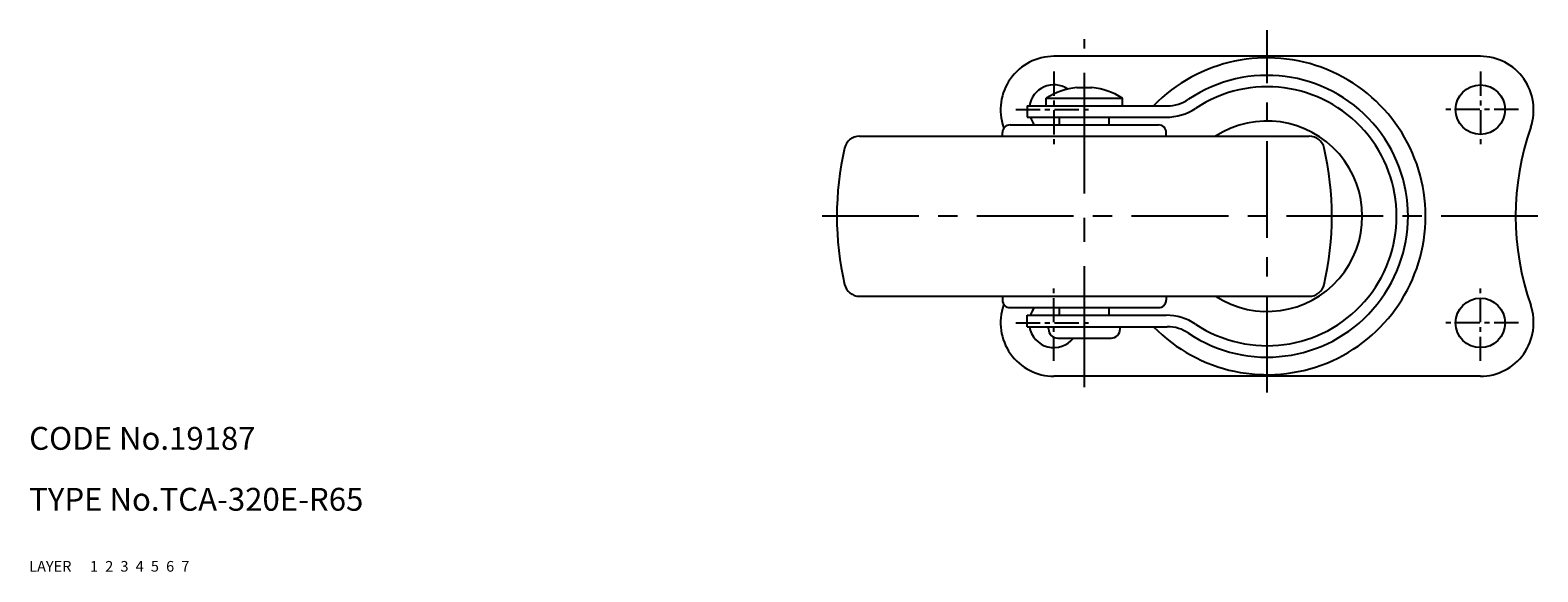
# Model space of a CAD drawing. Extents: x 10 to 483, y 10 to 313.
# Drawn here: x 10 to 208, y 10 to 81 of the extents above; entities that cross this region are included whole.
import ezdxf

# ---------------------------------------------------------------- set-up
doc = ezdxf.new("R2010")
doc.units = 0
doc.header["$MEASUREMENT"] = 0
for name, pattern in [('CENTER', [50.8, 31.75, -6.35, 6.35, -6.35]), ('DASHED', [19.05, 12.7, -6.35]), ('PHANTOM', [63.5, 31.75, -6.35, 6.35, -6.35, 6.35, -6.35])]:
    doc.linetypes.add(name, pattern=pattern)
for name, color, linetype in [('1', 7, 'CONTINUOUS'), ('2', 4, 'CONTINUOUS'), ('3', 2, 'DASHED'), ('4', 1, 'CENTER'), ('5', 6, 'PHANTOM'), ('6', 5, 'CONTINUOUS'), ('7', 3, 'CONTINUOUS')]:
    doc.layers.add(name, color=color, linetype=linetype)
doc.styles.get("Standard").update_dxf_attribs({"font": 'simplex.shx'})

msp = doc.modelspace()

# ---------------------------------------------------------------- linework, layer by layer
at = {"layer": '1', "linetype": 'Continuous'}
for p, q in [((200.56, 77.66), (144.56, 77.66)), ((147.56, 73.56), (149.56, 73.56)), ((143.56, 72.16), (153.56, 72.16)), ((143.56, 71.16), (143.56, 72.16)), ((153.56, 71.16), (153.56, 72.16)), ((141.06, 71.16), (159.45, 71.16)), ((141.06, 71.16), (141.06, 69.66)), ((141.06, 69.66), (159.29, 69.66)), ((145.31, 68.66), (145.31, 69.66)), ((151.81, 68.66), (151.81, 69.66)), ((137.81, 67.16), (137.81, 67.66)), ((138.81, 68.66), (158.31, 68.66)), ((159.31, 67.16), (159.31, 67.66)), ((119.02, 67.16), (178.1, 67.16)), ((119.02, 46.16), (178.1, 46.16)), ((137.81, 46.16), (137.81, 45.66)), ((159.31, 46.16), (159.31, 45.66)), ((138.81, 44.66), (158.31, 44.66)), ((141.06, 43.66), (159.29, 43.66)), ((141.06, 42.16), (141.06, 43.66)), ((145.31, 43.66), (145.31, 44.66)), ((151.81, 43.66), (151.81, 44.66)), ((141.06, 42.16), (159.45, 42.16)), ((143.86, 41.86), (143.86, 42.16)), ((153.26, 41.86), (153.26, 42.16)), ((145.06, 40.66), (152.06, 40.66)), ((200.56, 35.66), (144.56, 35.66))]:
    msp.add_line(p, q, dxfattribs=at)
for centre in [(200.56, 70.66), (200.56, 42.66)]:
    msp.add_circle(centre, 3.25, dxfattribs=at)
for centre, radius, start, end in [((144.56, 70.66), 7, 90.0001, 199.2331), ((172.56, 56.66), 20.8, 224.1975, 135.8025), ((200.56, 70.66), 7, 340.8173, 90), ((144.56, 70.66), 3.25, 56.009, 171.15), ((148.56, 64.29), 9.33, 96.156, 122.4241), ((148.56, 64.29), 9.33, 57.5759, 83.844), ((172.56, 56.66), 18.5, 236.077, 123.923), ((172.56, 56.66), 17, 236.4427, 123.5573), ((159.45, 76.16), 5, 270, 303.923), ((144.56, 70.66), 3.25, 197.9204, 217.9801), ((159.29, 76.66), 7, 270, 303.5573), ((138.81, 67.66), 1, 90.0001, 180), ((104.43, 56.66), 35.5, 19.0299, 19.2331), ((158.31, 67.66), 1, 360, 89.9999), ((172.56, 56.66), 12.5, 237.1401, 122.8599), ((240.69, 56.66), 35.5, 160.757, 199.2331), ((156.06, 56.66), 40, 167.0745, 192.9255), ((119.02, 65.16), 2, 90, 167.0745), ((178.1, 65.16), 2, 12.9255, 90), ((141.06, 56.66), 40, 347.0745, 12.9255), ((119.02, 48.16), 2, 192.9255, 270), ((178.1, 48.16), 2, 270, 347.0745), ((138.81, 45.66), 1, 180, 270), ((158.31, 45.66), 1, 270, 0), ((144.56, 42.66), 7, 160.767, 270), ((104.43, 56.66), 35.5, 340.767, 340.9701), ((144.56, 42.66), 3.25, 142.0201, 162.0798), ((159.29, 36.66), 7, 56.4427, 90), ((200.56, 42.66), 7, 270, 19.2331), ((144.56, 42.66), 3.25, 188.8502, 322.0198), ((145.06, 41.86), 1.2, 180, 270), ((152.06, 41.86), 1.2, 270, 0), ((159.45, 37.16), 5, 56.077, 90)]:
    msp.add_arc(centre, radius, start, end, dxfattribs=at)
at = {"layer": '4', "linetype": 'CENTER', "ltscale": 0.5}
msp.add_line((148.56, 34.23), (148.56, 79.89), dxfattribs=at)
at = {"layer": '4', "linetype": 'CENTER', "ltscale": 0.4}
for p, q in [((172.56, 33.5), (172.56, 81.09)), ((208.11, 56.66), (114.07, 56.66))]:
    msp.add_line(p, q, dxfattribs=at)
at = {"layer": '4', "linetype": 'CENTER', "ltscale": 0.1}
for p, q in [((144.56, 75.66), (144.56, 65.66)), ((200.56, 75.66), (200.56, 65.66)), ((139.56, 70.66), (149.56, 70.66)), ((205.56, 70.66), (195.56, 70.66)), ((144.56, 37.66), (144.56, 47.66)), ((200.56, 37.66), (200.56, 47.66)), ((139.56, 42.66), (149.56, 42.66)), ((205.56, 42.66), (195.56, 42.66))]:
    msp.add_line(p, q, dxfattribs=at)

# ---------------------------------------------------------------- texts
at = {"layer": '1', "linetype": 'Continuous', "ltscale": 0.25}
for s, p in [('LAYER', (10, 10)), ('1', (17.98, 10))]:
    msp.add_text(s, height=1.4, dxfattribs=at).set_placement(p)
at = {"layer": '2', "linetype": 'Continuous', "ltscale": 0.25}
msp.add_text('2', height=1.4, dxfattribs=at).set_placement((19.98, 10))
at = {"layer": '3', "linetype": 'DASHED', "ltscale": 0.25}
msp.add_text('3', height=1.4, dxfattribs=at).set_placement((21.98, 10))
at = {"layer": '4', "linetype": 'CENTER', "ltscale": 0.25}
msp.add_text('4', height=1.4, dxfattribs=at).set_placement((23.98, 10))
at = {"layer": '5', "linetype": 'PHANTOM', "ltscale": 0.25}
msp.add_text('5', height=1.4, dxfattribs=at).set_placement((25.98, 10))
at = {"layer": '6', "linetype": 'Continuous', "ltscale": 0.25}
msp.add_text('6', height=1.4, dxfattribs=at).set_placement((27.98, 10))
at = {"layer": '7', "linetype": 'Continuous', "ltscale": 0.25}
for s, height, p in [('CODE No.19187', 3, (10, 26)), ('TYPE No.TCA-320E-R65', 3, (10, 18)), ('7', 1.4, (29.98, 10))]:
    msp.add_text(s, height=height, dxfattribs=at).set_placement(p)

doc.saveas('drawing.dxf')
